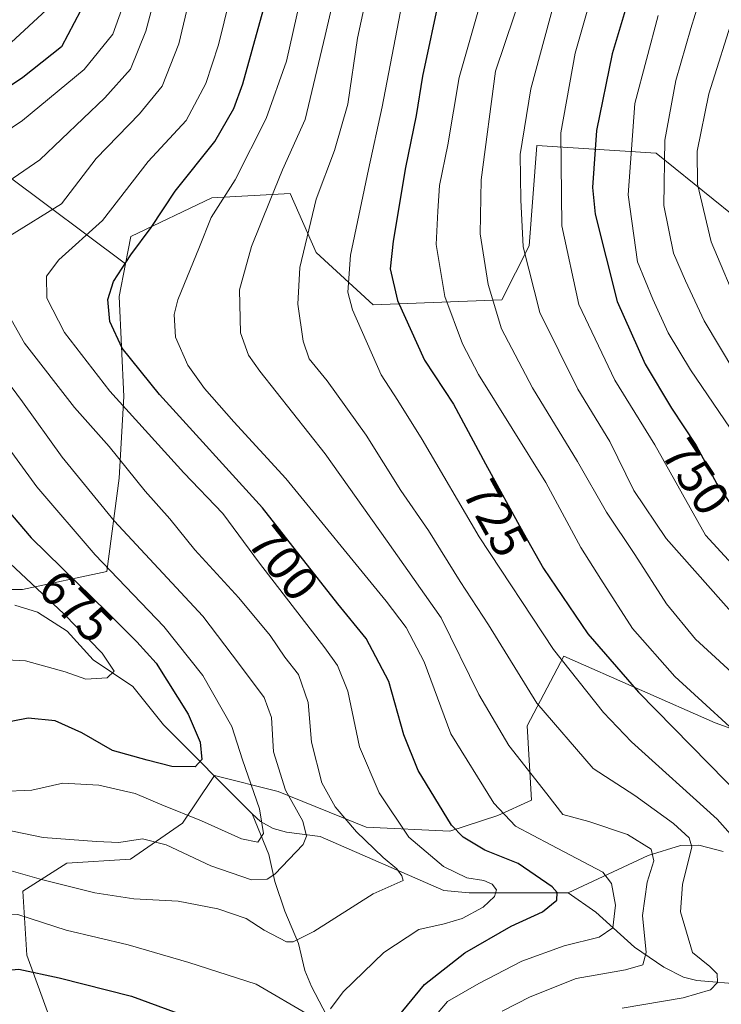
# Model space of a CAD drawing. Units: metres. Extents: x 623834 to 627271, y 4766568 to 4768924.
# Drawn here: x 626406 to 626548, y 4766916 to 4767116 of the extents above; entities that cross this region are included whole.
import ezdxf
from ezdxf.enums import TextEntityAlignment as Align

# ---------------------------------------------------------------- set-up
doc = ezdxf.new("R2010")
doc.units = ezdxf.units.M
doc.header["$MEASUREMENT"] = 0
for name, color, linetype, lineweight in [('Arbolado forestal CxS', 92, 'Continuous', 0), ('Corriente natural lineal', 142, 'Continuous', 13), ('Curva de nivel maestra', 30, 'Continuous', 30), ('Curva de nivel normal', 30, 'Continuous', 0), ('Pastizal CxS', 92, 'Continuous', 0), ('Rótulo de curva de nivel directora', 7, 'Continuous', 0)]:
    doc.layers.add(name, color=color, linetype=linetype, lineweight=lineweight)
doc.styles.add('Style-Arial', font='txt')

# ---------------------------------------------------------------- blocks, each defined once
blk = doc.blocks.new('*U9')
at = {"layer": 'Arbolado forestal CxS', "color": 92, "linetype": 'Continuous', "lineweight": 0}
blk.add_polyline3d([(626413.7625000002, 4766908.574899999, 704.9119000000064), (626407.2918999996, 4766926.370100001, 698.0182999999961), (626406.4841, 4766939.312100001, 691.5252000000038), (626415.3810999999, 4766944.973900001, 686.6634999999952), (626428.3233000003, 4766945.7829, 685.6802000000025), (626438.8397000004, 4766953.062700001, 680.937699999995), (626444.9057, 4766962.1621, 675.5773000000045), (626445.3107000003, 4766962.769500001, 675.6484999999957), (626458.2527000001, 4766959.533500001, 682.8000999999931), (626476.0477, 4766952.2531, 691.3034000000043), (626493.0339000003, 4766951.443700001, 699.4030000000057), (626502.7411000002, 4766954.679500001, 704.7589000000008), (626509.6161000002, 4766957.7807, 708.1876999999951), (626508.7213000003, 4766972.8477, 712.952099999995), (626516.1227000002, 4766986.946699999, 720.9523000000045), (626546.8287000004, 4766973.4551, 729.420299999998), (626573.6646999996, 4766963.714500001, 736.5809000000008)], dxfattribs=at)

msp = doc.modelspace()

# ---------------------------------------------------------------- linework, layer by layer
at = {"layer": 'Arbolado forestal CxS', "color": 92, "linetype": 'Continuous', "lineweight": 0}
for points in [[(626368.5393000003, 4767120.5891, 645.1616000000067), (626384.7868999997, 4767097.334899999, 669.0277999999962), (626403.4159000004, 4767084.286499999, 681.9618000000046), (626427.3197, 4767066.481100001, 698.405700000003), (626426.0355000002, 4767059.863100001, 699.7658999999985), (626426.9901000002, 4767039.543099999, 696.2060000000056), (626425.9797, 4767023.003900001, 688.366200000004), (626423.5164999999, 4767004.075099999, 679.7902999999933), (626406.4071000004, 4767000.444300001, 668.9578000000038), (626390.8541000001, 4767000.444499999, 664.8092000000033), (626371.7741, 4767006.0669, 661.9890000000014), (626353.1089000005, 4767005.5481, 657.8157999999967), (626330.8158999998, 4767011.770500001, 652.1937000000034), (626314.7292999999, 4767016.845100001, 646.4921000000032), (626301.4949000003, 4767021.019900001, 642.4663), (626270.2484999998, 4767011.3805, 644.1267999999982), (626256.5456999998, 4767021.352700001, 637.2042999999976), (626236.6136999996, 4767043.789100001, 622.1043999999965), (626237.8602999998, 4767062.485099999, 613.907600000006), (626230.3865, 4767081.181299999, 606.3598999999958), (626211.6996999999, 4767094.892700001, 597.6775999999954), (626196.7506999997, 4767098.6317, 593.3295999999973), (626191.8331000004, 4767126.6699, 583.2620000000024)], [(626550.2909000004, 4767076.4593, 768.2804000000033), (626534.8469000002, 4767088.922499999, 757.5847000000067), (626510.6826999999, 4767090.4439, 740.7758000000031), (626509.0972999996, 4767070.083900001, 739.9358999999968), (626503.5510999998, 4767059.192100001, 735.5996000000015), (626477.5208999999, 4767058.1413, 721.8163999999962), (626465.9181000004, 4767068.759500001, 715.3509999999952), (626460.6470999997, 4767080.750700001, 709.9336999999941), (626444.7790999999, 4767079.8619, 702.4244000000036), (626428.3857000005, 4767071.975299999, 696.9352000000072), (626427.3197, 4767066.481100001, 698.405700000003), (626403.4159000004, 4767084.286499999, 681.9618000000046), (626384.7868999997, 4767097.334899999, 669.0277999999962), (626368.5393000003, 4767120.5891, 645.1616000000067)], [(626368.5393000003, 4767120.5891, 645.1616000000067), (626384.7868999997, 4767097.334899999, 669.0277999999962), (626403.4159000004, 4767084.286499999, 681.9618000000046), (626427.3197, 4767066.481100001, 698.405700000003)], [(626550.2909000004, 4767076.4593, 768.2804000000033), (626534.8469000002, 4767088.922499999, 757.5847000000067), (626510.6826999999, 4767090.4439, 740.7758000000031), (626509.0972999996, 4767070.083900001, 739.9358999999968), (626503.5510999998, 4767059.192100001, 735.5996000000015), (626477.5208999999, 4767058.1413, 721.8163999999962), (626465.9181000004, 4767068.759500001, 715.3509999999952), (626460.6470999997, 4767080.750700001, 709.9336999999941), (626444.7790999999, 4767079.8619, 702.4244000000036), (626428.3857000005, 4767071.975299999, 696.9352000000072), (626427.3197, 4767066.481100001, 698.405700000003)], [(626371.7741, 4767006.0669, 661.9890000000014), (626390.8541000001, 4767000.444499999, 664.8092000000033), (626406.4071000004, 4767000.444300001, 668.9578000000038), (626423.5164999999, 4767004.075099999, 679.7902999999933), (626425.9797, 4767023.003900001, 688.366200000004), (626426.9901000002, 4767039.543099999, 696.2060000000056), (626426.0355000002, 4767059.863100001, 699.7658999999985), (626427.3197, 4767066.481100001, 698.405700000003)], [(626573.6646999996, 4766963.714500001, 736.5809000000008), (626546.8287000004, 4766973.4551, 729.420299999998), (626516.1227000002, 4766986.946699999, 720.9523000000045), (626508.7213000003, 4766972.8477, 712.952099999995), (626509.6161000002, 4766957.7807, 708.1876999999951), (626502.7411000002, 4766954.679500001, 704.7589000000008), (626493.0339000003, 4766951.443700001, 699.4030000000057), (626476.0477, 4766952.2531, 691.3034000000043), (626458.2527000001, 4766959.533500001, 682.8000999999931), (626445.3107000003, 4766962.769500001, 675.6484999999957), (626444.9057, 4766962.1621, 675.5773000000045), (626438.8397000004, 4766953.062700001, 680.937699999995), (626428.3233000003, 4766945.7829, 685.6802000000025), (626415.3810999999, 4766944.973900001, 686.6634999999952), (626406.4841, 4766939.312100001, 691.5252000000038), (626407.2918999996, 4766926.370100001, 698.0182999999961), (626413.7625000002, 4766908.574899999, 704.9119000000064)]]:
    msp.add_polyline3d(points, dxfattribs=at)
at = {"layer": 'Corriente natural lineal', "color": 142, "linetype": 'Continuous', "lineweight": 13}
for points in [[(626453, 4766955, 678.5109999999986), (626435.0259999996, 4766973.033100001, 672.622000000003), (626428.7817000002, 4766980.802100001, 671.1290000000008), (626420.7446999997, 4766986.168400001, 669.613200000007), (626415.4879000002, 4766991.991599999, 668.5206999999937), (626409.4837999997, 4766995.854599999, 668.0418999999965), (626404.8865999999, 4766997.252900001, 666.6915000000008)], [(626469.5596000003, 4766911.231799999, 695.5647999999928), (626465.0001999997, 4766920.0001, 692.9875000000029), (626463.6233999999, 4766923.258199999, 691.827099999995), (626462.3315000003, 4766928.723099999, 690.4238999999943), (626459.5687999995, 4766935.2356, 687.4747999999963), (626457.5839000001, 4766941.241800001, 682.9682999999932), (626456.3715000004, 4766946.751, 680.6757999999973), (626453, 4766955, 678.5109999999986)], [(626517, 4766939, 700.2908000000025), (626496.9759999998, 4766938.942100001, 693.5583000000044), (626491.8479000004, 4766939.4376, 692.3506000000052), (626466.7413999997, 4766950.375800001, 685.6967000000004), (626459.9605, 4766951.2817, 681.4526999999945), (626457.2325999998, 4766952.0156, 679.9792000000016), (626454.6723999997, 4766953.465299999, 679.2228999999934), (626453, 4766955, 678.5109999999986)], [(626548.4675000003, 4766947.380899999, 716.6512999999978), (626543.5248999996, 4766948.636499999, 715.5491000000038), (626539.8243000006, 4766948.5678, 714.2119999999995), (626533.2178999997, 4766946.530300001, 710.4631999999983), (626517, 4766939, 700.2908000000025)], [(626552.7450000001, 4766920.381300001, 717.3405999999959), (626543.0954, 4766921.229900001, 712.687300000005), (626540.4356000006, 4766921.9135, 711.7004000000015), (626536.426, 4766923.8904, 710.1517000000022), (626530.4452999998, 4766927.937100001, 706.5081000000064), (626522.6101000002, 4766935.0735, 702.0274000000064), (626517, 4766939, 700.2908000000025)]]:
    msp.add_polyline3d(points, dxfattribs=at)
at = {"layer": 'Curva de nivel maestra', "color": 30, "linetype": 'Continuous', "lineweight": 30, "flags": 128}
for points, elevation in [([(626480.04, 4766910.860099999), (626487.9199999999, 4766920.370100001), (626496.0499999998, 4766926.780099999), (626505.5, 4766932.200099999), (626511.7999999998, 4766935.1501), (626514.7400000002, 4766937.460100001), (626514.7800000003, 4766939.050100001), (626513.7800000003, 4766940.210100001), (626506.8600000005, 4766944.9001), (626500.1100000005, 4766947.640100001), (626495.7300000006, 4766950.2401), (626493.3700000001, 4766952.710100001), (626486.5899999999, 4766963.7401), (626483.6799999997, 4766970.970100001), (626480.7000000002, 4766981.800100001), (626476.0700000003, 4766990.520099999), (626470.3600000005, 4766997.5601), (626455.04, 4767017.0101), (626434.1799999997, 4767039.950099999), (626426.5899999999, 4767049.390100001), (626424.1399999997, 4767054.790100001), (626423.7000000002, 4767059.210100001), (626424.8600000005, 4767062.860099999), (626428.3799999999, 4767068.2601), (626432.5099999999, 4767073.8101), (626437.3799999999, 4767081.1601), (626445.3799999999, 4767091.280099999), (626449.2800000003, 4767097.970100001), (626451.0599999997, 4767102.920100001), (626457.0800000001, 4767124.690099999)], 700), ([(626420.7599999999, 4767122.6801), (626414.3300000001, 4767110.460100001), (626406.5, 4767104.210100001), (626392.4699999997, 4767094.8201)], 675), ([(626491.1100000005, 4767121.340100001), (626487.4800000006, 4767104.5101), (626486.2100000001, 4767096.5101), (626484.0599999997, 4767085.960100001), (626481.5199999996, 4767071.0701), (626480.9199999999, 4767065.450099999), (626482.4500000002, 4767059.030099999), (626487.8799999999, 4767046.950099999), (626493.7800000003, 4767038.020099999), (626500.2699999996, 4767025.950099999), (626507.9299999997, 4767012.040100001), (626512.0499999998, 4767004.7301), (626521.0300000003, 4766991.440099999), (626531.2800000003, 4766979.640100001), (626552.54, 4766957.950099999)], 725), ([(626528.5499999998, 4767117.840100001), (626525.9299999997, 4767109.020099999), (626522.75, 4767093.5101), (626521.9600000001, 4767081.950099999), (626522.4699999997, 4767076.5101), (626526.9699999997, 4767058.840100001), (626532.6600000003, 4767046.100099999), (626537.9400000004, 4767037.210100001), (626542.9400000004, 4767029.6501), (626547.1600000003, 4767021.890100001), (626553.9900000002, 4767011.880100001)], 750), ([(626395.7999999998, 4767025.390100001), (626408.1799999997, 4767010.9301), (626423.6200000001, 4766995.800100001), (626429.6100000005, 4766989.840100001), (626433.5, 4766985.520099999), (626439.9699999997, 4766975.190099999), (626442.4100000003, 4766969.520099999), (626442.7800000003, 4766965.9901), (626441.4299999997, 4766964.530099999), (626436.6600000003, 4766964.610099999), (626431.6600000003, 4766965.860099999), (626424.6600000003, 4766967.800100001), (626418.4199999999, 4766971.370100001), (626413.04, 4766973.840100001), (626407.5700000003, 4766974.390100001), (626398.5, 4766972.600099999)], 675), ([(626393.1900000004, 4766915.9001), (626394.8499999996, 4766920.8301), (626397.7699999996, 4766922.780099999), (626405.6600000003, 4766923.520099999), (626413.8799999999, 4766921.7401), (626428.5300000003, 4766918.040100001), (626446.54, 4766911.420100001)], 700)]:
    msp.add_lwpolyline(points, dxfattribs=dict(at, elevation=elevation))
at = {"layer": 'Curva de nivel normal', "color": 30, "linetype": 'Continuous', "lineweight": 0, "flags": 128}
for points, elevation in [([(626517.3899999997, 4767150.27), (626502.29, 4767105.51), (626499.3899999997, 4767083.51), (626499.1600000003, 4767072.51), (626500.7800000003, 4767062.26), (626503.5199999996, 4767053.310000001), (626509.7999999998, 4767041.32), (626518.8899999997, 4767026.42), (626524.79, 4767016.100000001), (626530.54, 4767007.539999999), (626536.9299999997, 4766997.58), (626542.8399999999, 4766990.369999999), (626552.6600000003, 4766981.430000001)], 735), ([(626550.7999999998, 4767044.529999999), (626544.6100000005, 4767054.890000001), (626540.7999999998, 4767063.050000001), (626538.3499999996, 4767068.600000001), (626536.4400000004, 4767078.279999999), (626536.6500000004, 4767091.560000001), (626538.8799999999, 4767103.600000001), (626541.9100000003, 4767114.180000001), (626543.6399999997, 4767119.84), (626546.8499999996, 4767125.800000001), (626550.3700000001, 4767134.279999999)], 760), ([(626434.3499999996, 4767124.58), (626431.4299999997, 4767113.59), (626428.29, 4767105.91), (626423.1200000001, 4767100.140000001), (626409.9100000003, 4767087.51), (626386.7599999999, 4767071.680000001)], 685), ([(626449.6399999997, 4767125.180000001), (626446.1200000001, 4767110.84), (626443.5499999998, 4767103.01), (626439.6100000005, 4767095.51), (626431.9100000003, 4767087.199999999), (626422.6600000003, 4767075.25), (626413.7999999998, 4767067.279999999), (626411.2599999999, 4767063.960000001), (626411.3200000003, 4767059.5), (626414.9100000003, 4767052.550000001), (626424.1200000001, 4767040.640000001), (626439.1100000005, 4767024.109999999), (626447.04, 4767015.84), (626454.4699999997, 4767005.77), (626467.7000000002, 4766988.66), (626470.25, 4766985.07), (626472.3899999997, 4766979.869999999), (626474.7199999997, 4766968.57), (626478.7000000002, 4766959.220000001), (626484.75, 4766950.279999999), (626491.7599999999, 4766944.300000001), (626496.5099999999, 4766942.039999999), (626499.9400000004, 4766941.480000001), (626501.6200000001, 4766940.74), (626502.5300000003, 4766939.560000001), (626502.0700000003, 4766938.230000001), (626499.79, 4766936.09), (626495.54, 4766933.800000001), (626491.9000000004, 4766932.680000001), (626486.75, 4766931.52), (626479.6900000004, 4766926.859999999), (626471.4299999997, 4766918.92), (626468.8300000001, 4766915.480000001)], 695), ([(626484.3200000003, 4767124.350000001), (626479.3200000003, 4767098.279999999), (626476.5199999996, 4767085.600000001), (626472.9000000004, 4767068.199999999), (626472.3899999997, 4767060.730000001), (626473.2800000003, 4767057.16), (626479.1399999997, 4767043.99), (626482.5, 4767038.74), (626487.4400000004, 4767030.83), (626498.9699999997, 4767011.15), (626514.0199999996, 4766988.279999999), (626524.1600000003, 4766975.5), (626529.8700000001, 4766969.560000001), (626547.25, 4766953.880000001), (626549.9000000004, 4766950.850000001)], 720), ([(626500.75, 4767124.65), (626494.9299999997, 4767104.25), (626492.6600000003, 4767090.560000001), (626490.9299999997, 4767082.310000001), (626490.5800000001, 4767077.130000001), (626490.25, 4767070.359999999), (626492, 4767059.859999999), (626495.6299999999, 4767050.25), (626498.8700000001, 4767044.060000001), (626512.5300000003, 4767022.119999999), (626519.5700000003, 4767009), (626523.6699999999, 4767002.57), (626530.0700000003, 4766992.52), (626538.6299999999, 4766982.810000001), (626555.3399999999, 4766967.539999999)], 729.9999999999999), ([(626463.3499999996, 4767122.960000001), (626459.9000000004, 4767107.51), (626455.7999999998, 4767095.949999999), (626449.54, 4767083.51), (626444.6799999997, 4767075.84), (626442.3200000003, 4767069.92), (626437.9000000004, 4767059.16), (626437.1799999997, 4767056.180000001), (626437.4000000004, 4767051.59), (626439.9400000004, 4767045.9), (626443.3200000003, 4767041.220000001), (626449.2800000003, 4767034.460000001), (626459.7800000003, 4767022.970000001), (626480.1299999999, 4766998.100000001), (626484.1600000003, 4766992.76), (626487.8300000001, 4766985.779999999), (626493.2199999997, 4766971.199999999), (626501.9400000004, 4766957.140000001), (626506.3499999996, 4766952.470000001), (626513.5199999996, 4766948.730000001), (626524.0300000003, 4766943.15), (626525.7800000003, 4766940.9), (626526.6299999999, 4766936.460000001), (626526.0700000003, 4766931.869999999), (626523.3200000003, 4766929.960000001), (626516.2199999997, 4766928.230000001), (626507.5999999996, 4766925.109999999), (626498.8899999997, 4766920.59), (626492.5499999998, 4766916.939999999), (626488.3899999997, 4766912)], 705), ([(626469.9600000001, 4767122.15), (626467.7999999998, 4767112.720000001), (626463.7199999997, 4767095.699999999), (626459.0899999999, 4767085.52), (626456.6500000004, 4767079.359999999), (626452.8200000003, 4767070), (626450.4299999997, 4767061.180000001), (626450.5800000001, 4767052.49), (626452.2100000001, 4767047.939999999), (626454.5, 4767044.680000001), (626467.7599999999, 4767027.980000001), (626480.3099999997, 4767010.279999999), (626491.29, 4766994.680000001), (626498.8899999997, 4766979.140000001), (626505.0300000003, 4766968.850000001), (626512.6699999999, 4766959.01), (626515.9600000001, 4766954.859999999), (626521.2300000006, 4766953.430000001), (626529.0199999996, 4766950.83), (626533.8300000001, 4766947.82), (626534.4000000004, 4766945.449999999), (626533.0199999996, 4766941.130000001), (626532.0899999999, 4766934.369999999), (626532.8099999997, 4766926.859999999), (626532.1399999997, 4766924.380000001), (626528.6500000004, 4766923.380000001), (626518.6500000004, 4766921.58), (626509.3200000003, 4766917.869999999), (626503.6500000004, 4766915)], 710), ([(626515.0999999996, 4767122.92), (626509.4699999997, 4767101.9), (626507.2999999998, 4767088.609999999), (626507.4400000004, 4767079.449999999), (626507.9299999997, 4767069.9), (626511.2999999998, 4767056.619999999), (626518.9800000006, 4767041.060000001), (626525.4600000001, 4767030.460000001), (626530.3200000003, 4767020.52), (626536.9000000004, 4767010.76), (626554.3200000003, 4766991.16)], 740), ([(626476.3799999999, 4767121.680000001), (626474.3499999996, 4767112.180000001), (626472.3399999999, 4767098.84), (626469.6500000004, 4767089.449999999), (626465.9500000002, 4767079.600000001), (626462.6600000003, 4767065.720000001), (626462.2000000002, 4767058.26), (626463.2800000003, 4767050.76), (626464.54, 4767047.220000001), (626468.1900000004, 4767042.720000001), (626476.0899999999, 4767031.75), (626483.1299999999, 4767020.539999999), (626488.7100000001, 4767012.380000001), (626495.1100000005, 4767002.060000001), (626500.8899999997, 4766993.279999999), (626510.6900000004, 4766977.449999999), (626522.1100000005, 4766964.16), (626530.5599999997, 4766958.710000001), (626538.3600000005, 4766953.029999999), (626541.5700000003, 4766950.119999999), (626542.0899999999, 4766948.32), (626540.1799999997, 4766940.680000001), (626539.7699999996, 4766935.100000001), (626542.2300000006, 4766926.869999999), (626545.7699999996, 4766924.07), (626547.2300000006, 4766922.550000001), (626547.2999999998, 4766920.82), (626545.8499999996, 4766919.34), (626540.3200000003, 4766917.67), (626527.9900000002, 4766915.630000001)], 715.0000000000001), ([(626426.5199999996, 4767118.050000001), (626424.7000000002, 4767113.02), (626418.9400000004, 4767105.880000001), (626406.4199999999, 4767095.529999999), (626391.0800000001, 4767085.199999999)], 680), ([(626412.1299999999, 4767118.74), (626403.2599999999, 4767110.539999999)], 670), ([(626440.0300000003, 4767119.050000001), (626438.0999999996, 4767111.039999999), (626434.7100000001, 4767102.480000001), (626430.1600000003, 4767096.84), (626421.3600000005, 4767087.84), (626414.3300000001, 4767078.640000001), (626403.8799999999, 4767072.16)], 690.0000000000001), ([(626521.04, 4767118.16), (626518.4600000001, 4767109.15), (626515.5700000003, 4767092.980000001), (626515.7199999997, 4767074.16), (626519.1799999997, 4767058.189999999), (626526.4699999997, 4767042.859999999), (626534.5800000001, 4767029.77), (626544.8700000001, 4767011.49), (626550.25, 4767005.619999999)], 744.9999999999999), ([(626535.2400000002, 4767116.779999999), (626530.5599999997, 4767098.939999999), (626529.1600000003, 4767080.449999999), (626531.0700000003, 4767066.84), (626534.2000000002, 4767059.300000001), (626537.3200000003, 4767052.51), (626541.8200000003, 4767045.01), (626549.8799999999, 4767033.16)], 755), ([(626551.8799999999, 4767057.02), (626545.9900000002, 4767070.92), (626543.2100000001, 4767082.59), (626543.1900000004, 4767089.300000001), (626545.5300000003, 4767100.939999999), (626550.7599999999, 4767117.4)], 765), ([(626402.2699999996, 4767058.439999999), (626406.79, 4767050.350000001), (626416.9699999997, 4767037.350000001), (626423.9800000006, 4767029.460000001), (626431.2999999998, 4767020.41), (626436.2599999999, 4767014.800000001), (626441.3600000005, 4767008.470000001), (626450.25, 4766998.77), (626456.5999999996, 4766991.119999999), (626459.5700000003, 4766986.76), (626462.3399999999, 4766983.210000001), (626464.3399999999, 4766977.539999999), (626464.9800000006, 4766969.52), (626467.0999999996, 4766961.300000001), (626469.7800000003, 4766956.4), (626474.1299999999, 4766951.350000001), (626479.5199999996, 4766946.15), (626482.2999999998, 4766943.83), (626483.2800000003, 4766942.390000001), (626483.5899999999, 4766941.449999999), (626477.4699999997, 4766938.74), (626465.4900000002, 4766931.130000001), (626461.2999999998, 4766929.01), (626459.9400000004, 4766929.07), (626455.4199999999, 4766931.380000001), (626451.7699999996, 4766933.779999999), (626446, 4766935.699999999), (626438, 4766937.26), (626429, 4766937.779999999), (626421.0599999997, 4766938.980000001), (626410.2699999996, 4766941.66), (626402.7300000006, 4766943.810000001)], 690.0000000000001), ([(626395.1799999997, 4767053.550000001), (626406.4500000002, 4767038.5), (626414.4500000002, 4767027.310000001), (626424.9800000006, 4767014.390000001), (626442.9400000004, 4766995.02), (626450.4299999997, 4766985.27), (626455.4299999997, 4766978.550000001), (626456.9000000004, 4766974.529999999), (626457.2699999996, 4766967.52), (626459.7300000006, 4766959.77), (626463.25, 4766953.51), (626464, 4766950.480000001), (626463.29, 4766948.77), (626457.5899999999, 4766942.779999999), (626455.9900000002, 4766941.76), (626452.8399999999, 4766941.630000001), (626444.5700000003, 4766944.42), (626435.54, 4766948.689999999), (626430.7400000002, 4766949.92), (626425.9600000001, 4766949.17), (626421.4400000004, 4766949.4), (626410.6200000001, 4766950.16), (626389.9199999999, 4766954.439999999)], 685), ([(626398.3600000005, 4767036.180000001), (626409.2999999998, 4767021.26), (626421.1600000003, 4767007.470000001), (626435.0800000001, 4766992.980000001), (626442.9500000002, 4766983.050000001), (626448.8700000001, 4766972.720000001), (626451.04, 4766965.9), (626454.4500000002, 4766955.970000001), (626455.2400000002, 4766951), (626454.1399999997, 4766949.26), (626450.8399999999, 4766949.930000001), (626442.7100000001, 4766953.57), (626434.6299999999, 4766956.82), (626429.2699999996, 4766959.130000001), (626421.9000000004, 4766960.800000001), (626414.5700000003, 4766961.220000001), (626408.3300000001, 4766959.77), (626402.0099999999, 4766959.52)], 680), ([(626403.9000000004, 4767005.699999999), (626414.8200000003, 4766995.539999999), (626422.5800000001, 4766987.560000001), (626425.0300000003, 4766983.869999999), (626423.5999999996, 4766982.52), (626419.2300000006, 4766982.25), (626415.0599999997, 4766983.77), (626407, 4766986), (626399.3300000001, 4766986.4)], 670), ([(626464.6299999999, 4766914.09), (626453.7599999999, 4766920.449999999), (626440.1100000005, 4766924.83), (626427.8600000005, 4766928.439999999), (626415.2800000003, 4766931.439999999), (626405.4400000004, 4766934.58), (626394.9000000004, 4766935.09), (626386.9000000004, 4766934.130000001), (626380.8099999997, 4766933.41), (626377.2400000002, 4766931.560000001), (626376.1299999999, 4766927.279999999), (626376.5599999997, 4766916.210000001)], 695)]:
    msp.add_lwpolyline(points, dxfattribs=dict(at, elevation=elevation))
at = {"layer": 'Pastizal CxS', "color": 92, "linetype": 'Continuous', "lineweight": 0}
for points in [[(626390.8541000001, 4767000.444499999, 664.8092000000033), (626406.4071000004, 4767000.444300001, 668.9578000000038), (626423.5164999999, 4767004.075099999, 679.7902999999933), (626425.9797, 4767023.003900001, 688.366200000004), (626426.9901000002, 4767039.543099999, 696.2060000000056), (626426.0355000002, 4767059.863100001, 699.7658999999985), (626427.3197, 4767066.481100001, 698.405700000003), (626428.3857000005, 4767071.975299999, 696.9352000000072), (626444.7790999999, 4767079.8619, 702.4244000000036), (626460.6470999997, 4767080.750700001, 709.9336999999941), (626465.9181000004, 4767068.759500001, 715.3509999999952), (626477.5208999999, 4767058.1413, 721.8163999999962), (626503.5510999998, 4767059.192100001, 735.5996000000015), (626509.0972999996, 4767070.083900001, 739.9358999999968), (626510.6826999999, 4767090.4439, 740.7758000000031), (626534.8469000002, 4767088.922499999, 757.5847000000067), (626550.2909000004, 4767076.4593, 768.2804000000033)], [(626550.2909000004, 4767076.4593, 768.2804000000033), (626534.8469000002, 4767088.922499999, 757.5847000000067), (626510.6826999999, 4767090.4439, 740.7758000000031), (626509.0972999996, 4767070.083900001, 739.9358999999968), (626503.5510999998, 4767059.192100001, 735.5996000000015), (626477.5208999999, 4767058.1413, 721.8163999999962), (626465.9181000004, 4767068.759500001, 715.3509999999952), (626460.6470999997, 4767080.750700001, 709.9336999999941), (626444.7790999999, 4767079.8619, 702.4244000000036), (626428.3857000005, 4767071.975299999, 696.9352000000072), (626427.3197, 4767066.481100001, 698.405700000003)], [(626371.7741, 4767006.0669, 661.9890000000014), (626390.8541000001, 4767000.444499999, 664.8092000000033), (626406.4071000004, 4767000.444300001, 668.9578000000038), (626423.5164999999, 4767004.075099999, 679.7902999999933), (626425.9797, 4767023.003900001, 688.366200000004), (626426.9901000002, 4767039.543099999, 696.2060000000056), (626426.0355000002, 4767059.863100001, 699.7658999999985), (626427.3197, 4767066.481100001, 698.405700000003)], [(626573.6646999996, 4766963.714500001, 736.5809000000008), (626546.8287000004, 4766973.4551, 729.420299999998), (626516.1227000002, 4766986.946699999, 720.9523000000045), (626508.7213000003, 4766972.8477, 712.952099999995), (626509.6161000002, 4766957.7807, 708.1876999999951), (626502.7411000002, 4766954.679500001, 704.7589000000008), (626493.0339000003, 4766951.443700001, 699.4030000000057), (626476.0477, 4766952.2531, 691.3034000000043), (626458.2527000001, 4766959.533500001, 682.8000999999931), (626445.3107000003, 4766962.769500001, 675.6484999999957), (626444.9057, 4766962.1621, 675.5773000000045), (626438.8397000004, 4766953.062700001, 680.937699999995), (626428.3233000003, 4766945.7829, 685.6802000000025), (626415.3810999999, 4766944.973900001, 686.6634999999952), (626406.4841, 4766939.312100001, 691.5252000000038), (626407.2918999996, 4766926.370100001, 698.0182999999961), (626413.7625000002, 4766908.574899999, 704.9119000000064)], [(626573.6646999996, 4766963.714500001, 736.5809000000008), (626546.8287000004, 4766973.4551, 729.420299999998), (626516.1227000002, 4766986.946699999, 720.9523000000045), (626508.7213000003, 4766972.8477, 712.952099999995), (626509.6161000002, 4766957.7807, 708.1876999999951), (626502.7411000002, 4766954.679500001, 704.7589000000008), (626493.0339000003, 4766951.443700001, 699.4030000000057), (626476.0477, 4766952.2531, 691.3034000000043), (626458.2527000001, 4766959.533500001, 682.8000999999931), (626445.3107000003, 4766962.769500001, 675.6484999999957), (626444.9057, 4766962.1621, 675.5773000000045), (626438.8397000004, 4766953.062700001, 680.937699999995), (626428.3233000003, 4766945.7829, 685.6802000000025), (626415.3810999999, 4766944.973900001, 686.6634999999952), (626406.4841, 4766939.312100001, 691.5252000000038), (626407.2918999996, 4766926.370100001, 698.0182999999961), (626413.7625000002, 4766908.574899999, 704.9119000000064)]]:
    msp.add_polyline3d(points, dxfattribs=at)

# ---------------------------------------------------------------- block references
at = {"layer": 'Arbolado forestal CxS', "color": 92, "linetype": 'Continuous', "lineweight": 0}
msp.add_blockref('*U9', (0, 0), dxfattribs=at)

# ---------------------------------------------------------------- texts
at = {"layer": 'Rótulo de curva de nivel directora', "color": 7, "linetype": 'Continuous', "lineweight": 0, "style": 'Style-Arial'}
for s, rotation, p in [('750', 303.4796392870584, (626542.8751203483, 4767023.347572424)), ('725', 298.8408046765141, (626502.2954781167, 4767014.959474785)), ('700', 308.226012143757, (626459.3361473823, 4767005.851567141)), ('675', 315.5810596327711, (626417.2730259041, 4766997.084126019))]:
    msp.add_text(s, height=7.000000000000002, rotation=rotation, dxfattribs=at).set_placement(p, align=Align.MIDDLE_CENTER)

doc.saveas('drawing.dxf')
